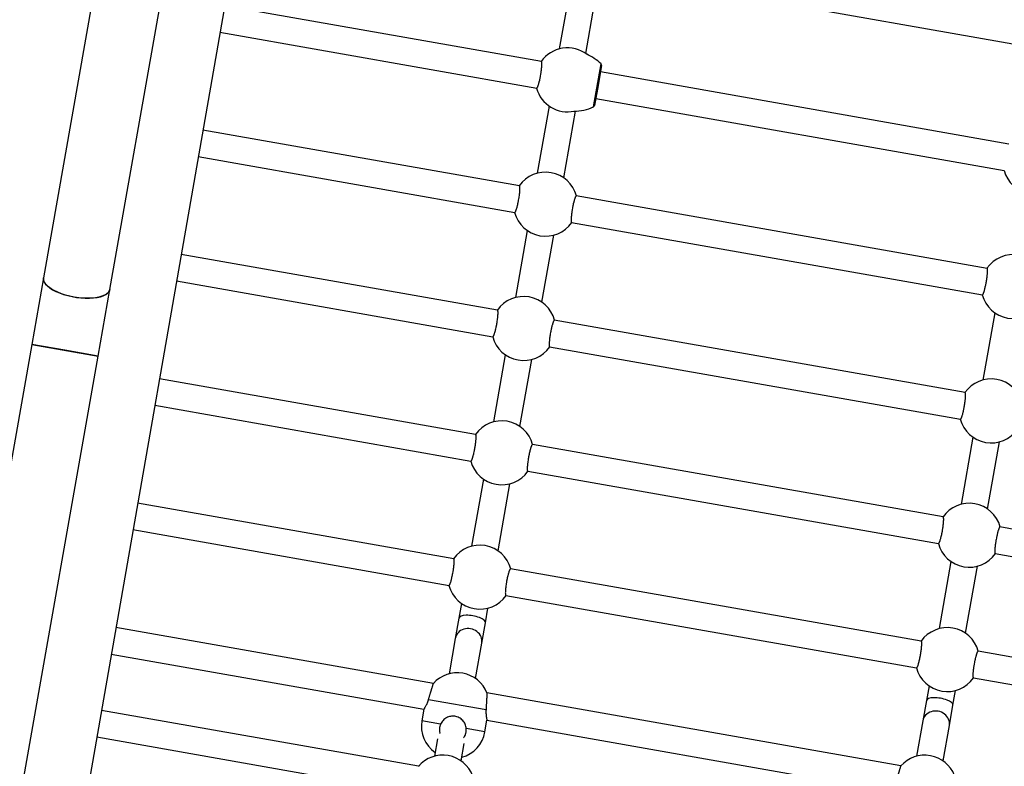
# Model space of a CAD drawing. Units: millimetres. Extents: x 971.6 to 983.3, y 435.4 to 455.5.
# Drawn here: x 978.4 to 979, y 441.5 to 441.9 of the extents above; entities that cross this region are included whole.
import ezdxf

# ---------------------------------------------------------------- set-up
doc = ezdxf.new("R2010")
doc.units = ezdxf.units.MM

# ---------------------------------------------------------------- blocks, each defined once
blk = doc.blocks.new('sd')
at = {"linetype": 'Continuous'}
for p, q in [((978.57309, 442.23122), (978.43752, 441.45551)), ((978.44433, 441.94594), (978.41138, 441.75907)), ((978.45072, 441.75213), (978.48367, 441.939)), ((978.752, 441.93927), (978.99436, 441.89653)), ((978.72436, 441.93477), (978.71733, 441.89491)), ((978.70677, 441.88741), (978.5188, 441.92055)), ((978.73307, 441.89213), (978.73811, 441.92072)), ((978.51604, 441.90481), (978.70399, 441.87167)), ((978.7376, 441.86049), (978.74211, 441.88606)), ((978.74243, 441.88499), (978.74035, 441.87319)), ((978.98413, 441.8385), (978.74177, 441.88124)), ((978.74035, 441.87319), (978.73827, 441.86139)), ((978.71136, 441.86101), (978.70433, 441.82114)), ((978.73899, 441.8655), (978.98135, 441.82276)), ((978.72006, 441.81837), (978.72706, 441.85802)), ((978.69376, 441.81364), (978.5059, 441.84677)), ((978.50315, 441.83102), (978.69098, 441.7979)), ((978.97112, 441.76473), (978.72743, 441.8077)), ((978.72466, 441.79197), (978.96835, 441.749)), ((978.69835, 441.78724), (978.69132, 441.74737)), ((978.70706, 441.7446), (978.71409, 441.78447)), ((978.68075, 441.73987), (978.493, 441.77298)), ((978.41138, 441.75907), (978.40442, 441.71961)), ((978.49025, 441.75724), (978.67798, 441.72414)), ((978.44376, 441.71267), (978.45072, 441.75213)), ((978.97571, 441.73833), (978.96868, 441.69847)), ((978.97571, 441.73833), (978.96868, 441.69847)), ((978.95811, 441.69097), (978.71442, 441.73394)), ((978.40442, 441.71961), (978.35822, 441.45761)), ((978.40442, 441.71961), (978.44376, 441.71267)), ((978.42409, 441.71614), (978.40442, 441.71961)), ((978.44376, 441.71267), (978.42409, 441.71614)), ((978.71165, 441.7182), (978.95534, 441.67523)), ((978.39757, 441.45067), (978.44376, 441.71267)), ((978.68534, 441.71347), (978.67831, 441.67361)), ((978.69405, 441.67083), (978.70108, 441.7107)), ((978.66774, 441.66611), (978.48011, 441.69919)), ((978.47736, 441.68345), (978.66497, 441.65037)), ((978.96271, 441.66457), (978.95568, 441.6247)), ((978.96271, 441.66457), (978.95568, 441.6247)), ((978.94511, 441.6172), (978.70142, 441.66017)), ((978.97141, 441.62193), (978.97844, 441.66179)), ((978.97141, 441.62193), (978.97844, 441.66179)), ((978.67234, 441.63971), (978.66531, 441.59984)), ((978.69864, 441.64443), (978.94233, 441.60146)), ((978.68104, 441.59707), (978.68807, 441.63693)), ((978.65474, 441.59234), (978.46721, 441.62541)), ((978.46446, 441.60967), (978.65196, 441.5766)), ((979.22247, 441.56829), (978.97878, 441.61126)), ((978.976, 441.59553), (979.21969, 441.55256)), ((978.9321, 441.54343), (978.68841, 441.5864)), ((978.9497, 441.5908), (978.94267, 441.55094)), ((978.9497, 441.5908), (978.94267, 441.55094)), ((978.95841, 441.54816), (978.96544, 441.58803)), ((978.95841, 441.54816), (978.96544, 441.58803)), ((978.68563, 441.57067), (978.92933, 441.5277)), ((978.65933, 441.56594), (978.65778, 441.55715)), ((978.67352, 441.55438), (978.67507, 441.56317)), ((978.65778, 441.55715), (978.65566, 441.54515)), ((978.64268, 441.51841), (978.45432, 441.55162)), ((978.6714, 441.54238), (978.67352, 441.55438)), ((978.65566, 441.54515), (978.65195, 441.52411)), ((978.66769, 441.52133), (978.6714, 441.54238)), ((978.45156, 441.53588), (978.6371, 441.50316)), ((979.20946, 441.49453), (978.96577, 441.5375)), ((978.93669, 441.51703), (978.93514, 441.50825)), ((978.93669, 441.51703), (978.93514, 441.50825)), ((978.963, 441.52176), (979.20669, 441.47879)), ((978.92004, 441.4695), (978.67446, 441.5128)), ((978.95088, 441.50547), (978.95243, 441.51426)), ((978.95088, 441.50547), (978.95243, 441.51426)), ((978.6739, 441.50276), (978.63977, 441.50878)), ((978.93514, 441.50825), (978.93303, 441.49625)), ((978.93514, 441.50825), (978.93303, 441.49625)), ((978.94876, 441.49347), (978.95088, 441.50547)), ((978.94876, 441.49347), (978.95088, 441.50547)), ((978.63385, 441.46926), (978.44572, 441.50243)), ((978.6371, 441.50316), (978.63589, 441.49628)), ((978.64696, 441.49433), (978.63589, 441.49628)), ((978.67327, 441.48969), (978.67448, 441.49657)), ((978.67448, 441.49657), (978.91447, 441.45426)), ((978.93303, 441.49625), (978.92931, 441.4752)), ((978.93303, 441.49625), (978.92931, 441.4752)), ((978.94505, 441.47243), (978.94876, 441.49347)), ((978.94505, 441.47243), (978.94876, 441.49347)), ((978.67327, 441.48969), (978.6622, 441.49164)), ((978.44297, 441.48669), (978.62893, 441.4539)), ((978.64514, 441.48548), (978.64334, 441.47525)), ((978.65907, 441.47247), (978.66088, 441.4827))]:
    blk.add_line(p, q, dxfattribs=at)
at = {"linetype": 'Continuous', "flags": 128}
for points in [[(978.41138, 441.75907), (978.41134, 441.7588), (978.41142, 441.7577), (978.41185, 441.75657), (978.41262, 441.75542), (978.41372, 441.75427), (978.41513, 441.75315), (978.41682, 441.75207), (978.41877, 441.75105), (978.42094, 441.75012), (978.42328, 441.74928), (978.42577, 441.74855), (978.42835, 441.74796), (978.43098, 441.74749), (978.4336, 441.74717), (978.43619, 441.747), (978.43868, 441.74699), (978.44104, 441.74713), (978.44321, 441.74742), (978.44517, 441.74785), (978.44688, 441.74843), (978.44831, 441.74913), (978.44943, 441.74995), (978.45022, 441.75086), (978.45066, 441.75187), (978.45072, 441.75213)], [(978.42966, 441.74771), (978.42705, 441.74824), (978.42451, 441.7489), (978.42209, 441.74969), (978.41983, 441.75058), (978.41777, 441.75155), (978.41594, 441.7526), (978.41439, 441.75371), (978.41313, 441.75485), (978.41219, 441.756), (978.41159, 441.75714), (978.41134, 441.75826), (978.41138, 441.75907)], [(978.45072, 441.75213), (978.45048, 441.75136), (978.44986, 441.75039), (978.44891, 441.74952), (978.44763, 441.74876), (978.44606, 441.74812), (978.44422, 441.74762), (978.44215, 441.74725), (978.43988, 441.74704), (978.43745, 441.74698), (978.43491, 441.74707), (978.43229, 441.74731), (978.42966, 441.74771)]]:
    blk.add_lwpolyline(points, dxfattribs=at)
at = {"linetype": 'Continuous'}
for centre, radius, start, end in [((978.72221, 441.87657), 0.01898, 52.34346, 145.09894), ((978.72146, 441.86436), 0.02996, 46.42252, 66.07587), ((978.74145, 441.88517), 0.000999, 350, 50), ((978.72221, 441.87657), 0.01898, 194.90106, 282.65434), ((978.73728, 441.86156), 0.000999, 290, 350), ((978.72562, 441.88795), 0.02996, 270.89062, 293.57748), ((978.70921, 441.8028), 0.01898, 14.90106, 145.09894), ((978.99958, 441.82766), 0.01898, 194.90106, 325.09894), ((978.70921, 441.8028), 0.01898, 194.90106, 325.09894), ((978.98657, 441.7539), 0.01898, 14.90106, 145.09894), ((978.6962, 441.72904), 0.01898, 14.90106, 145.09894), ((978.98657, 441.7539), 0.01898, 194.90106, 325.09894), ((978.6962, 441.72904), 0.01898, 194.90106, 325.09894), ((978.97356, 441.68013), 0.01898, 14.90106, 145.09894), ((978.68319, 441.65527), 0.01898, 14.90106, 145.09894), ((978.97356, 441.68013), 0.01898, 194.90106, 325.09894), ((978.68319, 441.65527), 0.01898, 194.90106, 325.09894), ((978.96056, 441.60636), 0.01898, 14.90106, 145.09894), ((978.67019, 441.5815), 0.01898, 14.90106, 145.09894), ((978.96056, 441.60636), 0.01898, 194.90106, 325.09894), ((978.67019, 441.5815), 0.01898, 194.90106, 325.09894), ((978.94755, 441.5326), 0.01898, 14.90106, 145.09894), ((978.65683, 441.50577), 0.01898, 21.70947, 138.29105), ((978.94755, 441.5326), 0.01898, 194.90106, 325.09894), ((978.65458, 441.49298), 0.01898, 170, 235.09894), ((978.65458, 441.49298), 0.01898, 284.90106, 350), ((978.64822, 441.45691), 0.01898, 20.28188, 139.64878), ((978.93419, 441.45686), 0.01898, 21.70947, 138.29105)]:
    blk.add_arc(centre, radius, start, end, dxfattribs=at)
for centre, ratio in [((978.66565, 441.55577), 0.350594), ((978.66353, 441.54377), 0.898276), ((978.94301, 441.50686), 0.350594), ((978.94089, 441.49486), 0.898276)]:
    blk.add_ellipse(centre, major_axis=(0.00787, -0.00139), ratio=ratio, start_param=0, end_param=3.141593, dxfattribs=at)
for points, knots in [([(978.70399, 441.87167), (978.70399, 441.87167), (978.70402, 441.87166), (978.70407, 441.87168), (978.70417, 441.87175), (978.70427, 441.87187), (978.70438, 441.87206), (978.7045, 441.8723), (978.70462, 441.87258), (978.70475, 441.87292), (978.70489, 441.87331), (978.70507, 441.87389), (978.70526, 441.87455), (978.70545, 441.87527), (978.70564, 441.87604), (978.70583, 441.87686), (978.70601, 441.87771), (978.70618, 441.87858), (978.70634, 441.87946), (978.70649, 441.88034), (978.70662, 441.88121), (978.70674, 441.88206), (978.70684, 441.88287), (978.70692, 441.88365), (978.70699, 441.88438), (978.70703, 441.88503), (978.70705, 441.88564), (978.70705, 441.88616), (978.70703, 441.88659), (978.707, 441.88695), (978.70694, 441.88721), (978.70686, 441.88735), (978.70681, 441.88741), (978.70677, 441.8874), (978.70676, 441.8874)], [0, 0, 0, 0, 0.000147, 0.027748, 0.05438, 0.081198, 0.108599, 0.136202, 0.162821, 0.189626, 0.217019, 0.244616, 0.297939, 0.325011, 0.352483, 0.405428, 0.432307, 0.459583, 0.512204, 0.538915, 0.566017, 0.618529, 0.645181, 0.672219, 0.724892, 0.751623, 0.778738, 0.831757, 0.858663, 0.885956, 0.939337, 0.96643, 0.993914, 1, 1, 1, 1]), ([(978.69098, 441.7979), (978.69098, 441.7979), (978.69101, 441.79789), (978.69107, 441.79791), (978.69116, 441.79798), (978.69126, 441.79811), (978.69137, 441.79829), (978.69149, 441.79853), (978.69161, 441.79882), (978.69174, 441.79915), (978.69188, 441.79954), (978.69207, 441.80012), (978.69226, 441.80078), (978.69245, 441.80151), (978.69264, 441.80227), (978.69282, 441.80309), (978.693, 441.80394), (978.69317, 441.80481), (978.69334, 441.80569), (978.69348, 441.80657), (978.69362, 441.80744), (978.69373, 441.80829), (978.69383, 441.8091), (978.69392, 441.80988), (978.69398, 441.81061), (978.69402, 441.81127), (978.69404, 441.81187), (978.69405, 441.81239), (978.69403, 441.81282), (978.69399, 441.81318), (978.69393, 441.81344), (978.69385, 441.81359), (978.6938, 441.81364), (978.69376, 441.81363), (978.69376, 441.81363)], [0, 0, 0, 0, 0.0001475, 0.0277479, 0.0543805, 0.0811979, 0.1085988, 0.1362016, 0.1628208, 0.1896258, 0.2170189, 0.2446161, 0.2979394, 0.3250105, 0.3524827, 0.4054281, 0.4323069, 0.4595829, 0.5122036, 0.5389146, 0.5660168, 0.6185289, 0.6451811, 0.6722191, 0.7248918, 0.7516229, 0.7787379, 0.8317569, 0.8586633, 0.885956, 0.9393375, 0.9664297, 0.9939136, 1, 1, 1, 1]), ([(978.72743, 441.8077), (978.72743, 441.8077), (978.72741, 441.80772), (978.72735, 441.80769), (978.72726, 441.80763), (978.72715, 441.8075), (978.72704, 441.80732), (978.72692, 441.80708), (978.7268, 441.80679), (978.72667, 441.80645), (978.72653, 441.80606), (978.72635, 441.80549), (978.72616, 441.80483), (978.72597, 441.8041), (978.72578, 441.80334), (978.72559, 441.80252), (978.72541, 441.80166), (978.72524, 441.8008), (978.72508, 441.79991), (978.72493, 441.79903), (978.7248, 441.79816), (978.72468, 441.79731), (978.72458, 441.7965), (978.7245, 441.79572), (978.72443, 441.795), (978.72439, 441.79434), (978.72437, 441.79374), (978.72437, 441.79321), (978.72439, 441.79279), (978.72443, 441.79242), (978.72448, 441.79216), (978.72457, 441.79202), (978.72462, 441.79196), (978.72465, 441.79197), (978.72466, 441.79198)], [0, 0, 0, 0, 0.000147, 0.027748, 0.05438, 0.081198, 0.108599, 0.136202, 0.162821, 0.189626, 0.217019, 0.244616, 0.297939, 0.325011, 0.352483, 0.405428, 0.432307, 0.459583, 0.512204, 0.538915, 0.566017, 0.618529, 0.645181, 0.672219, 0.724892, 0.751623, 0.778738, 0.831757, 0.858663, 0.885956, 0.939337, 0.96643, 0.993914, 1, 1, 1, 1]), ([(978.96835, 441.749), (978.96835, 441.749), (978.96837, 441.74898), (978.96843, 441.74901), (978.96852, 441.74907), (978.96862, 441.7492), (978.96873, 441.74938), (978.96885, 441.74962), (978.96898, 441.74991), (978.96911, 441.75025), (978.96924, 441.75064), (978.96943, 441.75121), (978.96962, 441.75187), (978.96981, 441.7526), (978.97, 441.75337), (978.97019, 441.75418), (978.97036, 441.75504), (978.97054, 441.7559), (978.9707, 441.75679), (978.97084, 441.75767), (978.97098, 441.75854), (978.9711, 441.75939), (978.97119, 441.7602), (978.97128, 441.76098), (978.97134, 441.7617), (978.97138, 441.76236), (978.97141, 441.76297), (978.97141, 441.76349), (978.97139, 441.76392), (978.97135, 441.76428), (978.97129, 441.76454), (978.97121, 441.76468), (978.97116, 441.76474), (978.97113, 441.76473), (978.97112, 441.76473)], [0, 0, 0, 0, 0.0001475, 0.0277479, 0.0543805, 0.0811979, 0.1085988, 0.1362016, 0.1628208, 0.1896258, 0.2170189, 0.2446161, 0.2979394, 0.3250105, 0.3524827, 0.4054281, 0.4323069, 0.4595829, 0.5122036, 0.5389146, 0.5660168, 0.6185289, 0.6451811, 0.6722191, 0.7248918, 0.7516229, 0.7787379, 0.8317569, 0.8586633, 0.885956, 0.9393375, 0.9664297, 0.9939136, 1, 1, 1, 1]), ([(978.67798, 441.72414), (978.67798, 441.72414), (978.678, 441.72412), (978.67806, 441.72415), (978.67815, 441.72421), (978.67825, 441.72434), (978.67836, 441.72452), (978.67848, 441.72476), (978.67861, 441.72505), (978.67874, 441.72539), (978.67887, 441.72578), (978.67906, 441.72635), (978.67925, 441.72701), (978.67944, 441.72774), (978.67963, 441.72851), (978.67982, 441.72932), (978.68, 441.73018), (978.68017, 441.73104), (978.68033, 441.73193), (978.68047, 441.73281), (978.68061, 441.73368), (978.68073, 441.73453), (978.68083, 441.73534), (978.68091, 441.73612), (978.68097, 441.73684), (978.68101, 441.7375), (978.68104, 441.73811), (978.68104, 441.73863), (978.68102, 441.73906), (978.68098, 441.73942), (978.68092, 441.73968), (978.68084, 441.73982), (978.68079, 441.73988), (978.68076, 441.73987), (978.68075, 441.73987)], [0, 0, 0, 0, 0.0001475, 0.0277479, 0.0543805, 0.0811979, 0.1085988, 0.1362016, 0.1628208, 0.1896258, 0.2170189, 0.2446161, 0.2979394, 0.3250105, 0.3524827, 0.4054281, 0.4323069, 0.4595829, 0.5122036, 0.5389146, 0.5660168, 0.6185289, 0.6451811, 0.6722191, 0.7248918, 0.7516229, 0.7787379, 0.8317569, 0.8586633, 0.885956, 0.9393375, 0.9664297, 0.9939136, 1, 1, 1, 1]), ([(978.71442, 441.73394), (978.71442, 441.73394), (978.7144, 441.73395), (978.71434, 441.73393), (978.71425, 441.73386), (978.71415, 441.73373), (978.71404, 441.73355), (978.71392, 441.73331), (978.71379, 441.73302), (978.71366, 441.73269), (978.71353, 441.7323), (978.71334, 441.73172), (978.71315, 441.73106), (978.71296, 441.73034), (978.71277, 441.72957), (978.71258, 441.72875), (978.7124, 441.7279), (978.71223, 441.72703), (978.71207, 441.72615), (978.71193, 441.72527), (978.71179, 441.7244), (978.71167, 441.72355), (978.71157, 441.72274), (978.71149, 441.72196), (978.71143, 441.72123), (978.71139, 441.72057), (978.71136, 441.71997), (978.71136, 441.71945), (978.71138, 441.71902), (978.71142, 441.71866), (978.71148, 441.7184), (978.71156, 441.71826), (978.71161, 441.7182), (978.71164, 441.71821), (978.71165, 441.71821)], [0, 0, 0, 0, 0.000147, 0.027748, 0.05438, 0.081198, 0.108599, 0.136202, 0.162821, 0.189626, 0.217019, 0.244616, 0.297939, 0.325011, 0.352483, 0.405428, 0.432307, 0.459583, 0.512204, 0.538915, 0.566017, 0.618529, 0.645181, 0.672219, 0.724892, 0.751623, 0.778738, 0.831757, 0.858663, 0.885956, 0.939337, 0.96643, 0.993914, 1, 1, 1, 1]), ([(978.95534, 441.67523), (978.95534, 441.67523), (978.95536, 441.67522), (978.95542, 441.67524), (978.95551, 441.67531), (978.95562, 441.67543), (978.95573, 441.67562), (978.95585, 441.67586), (978.95597, 441.67614), (978.9561, 441.67648), (978.95624, 441.67687), (978.95642, 441.67745), (978.95661, 441.67811), (978.9568, 441.67883), (978.95699, 441.6796), (978.95718, 441.68042), (978.95736, 441.68127), (978.95753, 441.68214), (978.95769, 441.68302), (978.95784, 441.6839), (978.95797, 441.68477), (978.95809, 441.68562), (978.95819, 441.68643), (978.95827, 441.68721), (978.95833, 441.68794), (978.95837, 441.68859), (978.9584, 441.6892), (978.9584, 441.68972), (978.95838, 441.69015), (978.95834, 441.69051), (978.95829, 441.69077), (978.9582, 441.69091), (978.95815, 441.69097), (978.95812, 441.69096), (978.95811, 441.69096)], [0, 0, 0, 0, 0.0001475, 0.0277479, 0.0543805, 0.0811979, 0.1085988, 0.1362016, 0.1628208, 0.1896258, 0.2170189, 0.2446161, 0.2979394, 0.3250105, 0.3524827, 0.4054281, 0.4323069, 0.4595829, 0.5122036, 0.5389146, 0.5660168, 0.6185289, 0.6451811, 0.6722191, 0.7248918, 0.7516229, 0.7787379, 0.8317569, 0.8586633, 0.885956, 0.9393375, 0.9664297, 0.9939136, 1, 1, 1, 1]), ([(978.66497, 441.65037), (978.66497, 441.65037), (978.66499, 441.65036), (978.66505, 441.65038), (978.66515, 441.65045), (978.66525, 441.65057), (978.66536, 441.65076), (978.66548, 441.651), (978.6656, 441.65128), (978.66573, 441.65162), (978.66587, 441.65201), (978.66605, 441.65259), (978.66624, 441.65325), (978.66643, 441.65397), (978.66662, 441.65474), (978.66681, 441.65556), (978.66699, 441.65641), (978.66716, 441.65728), (978.66732, 441.65816), (978.66747, 441.65904), (978.6676, 441.65991), (978.66772, 441.66076), (978.66782, 441.66157), (978.6679, 441.66235), (978.66797, 441.66308), (978.66801, 441.66373), (978.66803, 441.66434), (978.66803, 441.66486), (978.66801, 441.66529), (978.66797, 441.66565), (978.66792, 441.66591), (978.66783, 441.66605), (978.66778, 441.66611), (978.66775, 441.6661), (978.66774, 441.6661)], [0, 0, 0, 0, 0.0001475, 0.0277479, 0.0543805, 0.0811979, 0.1085988, 0.1362016, 0.1628208, 0.1896258, 0.2170189, 0.2446161, 0.2979394, 0.3250105, 0.3524827, 0.4054281, 0.4323069, 0.4595829, 0.5122036, 0.5389146, 0.5660168, 0.6185289, 0.6451811, 0.6722191, 0.7248918, 0.7516229, 0.7787379, 0.8317569, 0.8586633, 0.885956, 0.9393375, 0.9664297, 0.9939136, 1, 1, 1, 1]), ([(978.70142, 441.66017), (978.70142, 441.66017), (978.70139, 441.66018), (978.70133, 441.66016), (978.70124, 441.66009), (978.70114, 441.65997), (978.70103, 441.65978), (978.70091, 441.65955), (978.70079, 441.65926), (978.70066, 441.65892), (978.70052, 441.65853), (978.70033, 441.65796), (978.70014, 441.6573), (978.69995, 441.65657), (978.69976, 441.6558), (978.69958, 441.65498), (978.6994, 441.65413), (978.69923, 441.65326), (978.69906, 441.65238), (978.69892, 441.6515), (978.69878, 441.65063), (978.69867, 441.64978), (978.69857, 441.64897), (978.69848, 441.64819), (978.69842, 441.64746), (978.69838, 441.64681), (978.69836, 441.6462), (978.69835, 441.64568), (978.69837, 441.64525), (978.69841, 441.64489), (978.69847, 441.64463), (978.69855, 441.64449), (978.6986, 441.64443), (978.69864, 441.64444), (978.69864, 441.64444)], [0, 0, 0, 0, 0.000147, 0.027748, 0.05438, 0.081198, 0.108599, 0.136202, 0.162821, 0.189626, 0.217019, 0.244616, 0.297939, 0.325011, 0.352483, 0.405428, 0.432307, 0.459583, 0.512204, 0.538915, 0.566017, 0.618529, 0.645181, 0.672219, 0.724892, 0.751623, 0.778738, 0.831757, 0.858663, 0.885956, 0.939337, 0.96643, 0.993914, 1, 1, 1, 1]), ([(978.94233, 441.60146), (978.94233, 441.60146), (978.94236, 441.60145), (978.94242, 441.60147), (978.94251, 441.60154), (978.94261, 441.60167), (978.94272, 441.60185), (978.94284, 441.60209), (978.94296, 441.60238), (978.94309, 441.60271), (978.94323, 441.6031), (978.94341, 441.60368), (978.9436, 441.60434), (978.9438, 441.60507), (978.94399, 441.60583), (978.94417, 441.60665), (978.94435, 441.6075), (978.94452, 441.60837), (978.94468, 441.60925), (978.94483, 441.61013), (978.94496, 441.611), (978.94508, 441.61185), (978.94518, 441.61267), (978.94526, 441.61345), (978.94533, 441.61417), (978.94537, 441.61483), (978.94539, 441.61543), (978.94539, 441.61595), (978.94537, 441.61638), (978.94534, 441.61674), (978.94528, 441.617), (978.9452, 441.61715), (978.94515, 441.6172), (978.94511, 441.61719), (978.94511, 441.61719)], [0, 0, 0, 0, 0.0001475, 0.0277479, 0.0543805, 0.0811979, 0.1085988, 0.1362016, 0.1628208, 0.1896258, 0.2170189, 0.2446161, 0.2979394, 0.3250105, 0.3524827, 0.4054281, 0.4323069, 0.4595829, 0.5122036, 0.5389146, 0.5660168, 0.6185289, 0.6451811, 0.6722191, 0.7248918, 0.7516229, 0.7787379, 0.8317569, 0.8586633, 0.885956, 0.9393375, 0.9664297, 0.9939136, 1, 1, 1, 1]), ([(978.97878, 441.61126), (978.97878, 441.61126), (978.97875, 441.61128), (978.9787, 441.61125), (978.9786, 441.61119), (978.9785, 441.61106), (978.97839, 441.61088), (978.97827, 441.61064), (978.97815, 441.61035), (978.97802, 441.61001), (978.97788, 441.60962), (978.9777, 441.60905), (978.97751, 441.60839), (978.97732, 441.60766), (978.97713, 441.6069), (978.97694, 441.60608), (978.97676, 441.60523), (978.97659, 441.60436), (978.97643, 441.60347), (978.97628, 441.60259), (978.97615, 441.60172), (978.97603, 441.60087), (978.97593, 441.60006), (978.97585, 441.59928), (978.97578, 441.59856), (978.97574, 441.5979), (978.97572, 441.5973), (978.97572, 441.59677), (978.97574, 441.59635), (978.97577, 441.59598), (978.97583, 441.59572), (978.97591, 441.59558), (978.97596, 441.59552), (978.976, 441.59553), (978.97601, 441.59554)], [0, 0, 0, 0, 0.000147, 0.027748, 0.05438, 0.081198, 0.108599, 0.136202, 0.162821, 0.189626, 0.217019, 0.244616, 0.297939, 0.325011, 0.352483, 0.405428, 0.432307, 0.459583, 0.512204, 0.538915, 0.566017, 0.618529, 0.645181, 0.672219, 0.724892, 0.751623, 0.778738, 0.831757, 0.858663, 0.885956, 0.939337, 0.96643, 0.993914, 1, 1, 1, 1]), ([(978.65196, 441.5766), (978.65196, 441.5766), (978.65199, 441.57659), (978.65205, 441.57661), (978.65214, 441.57668), (978.65224, 441.57681), (978.65235, 441.57699), (978.65247, 441.57723), (978.65259, 441.57752), (978.65272, 441.57785), (978.65286, 441.57824), (978.65304, 441.57882), (978.65324, 441.57948), (978.65343, 441.58021), (978.65362, 441.58097), (978.6538, 441.58179), (978.65398, 441.58264), (978.65415, 441.58351), (978.65431, 441.58439), (978.65446, 441.58527), (978.6546, 441.58614), (978.65471, 441.58699), (978.65481, 441.58781), (978.6549, 441.58859), (978.65496, 441.58931), (978.655, 441.58997), (978.65502, 441.59057), (978.65503, 441.59109), (978.655, 441.59152), (978.65497, 441.59188), (978.65491, 441.59214), (978.65483, 441.59229), (978.65478, 441.59234), (978.65474, 441.59233), (978.65474, 441.59233)], [0, 0, 0, 0, 0.0001475, 0.0277479, 0.0543805, 0.0811979, 0.1085988, 0.1362016, 0.1628208, 0.1896258, 0.2170189, 0.2446161, 0.2979394, 0.3250105, 0.3524827, 0.4054281, 0.4323069, 0.4595829, 0.5122036, 0.5389146, 0.5660168, 0.6185289, 0.6451811, 0.6722191, 0.7248918, 0.7516229, 0.7787379, 0.8317569, 0.8586633, 0.885956, 0.9393375, 0.9664297, 0.9939136, 1, 1, 1, 1]), ([(978.68841, 441.5864), (978.68841, 441.5864), (978.68838, 441.58642), (978.68833, 441.58639), (978.68823, 441.58633), (978.68813, 441.5862), (978.68802, 441.58602), (978.6879, 441.58578), (978.68778, 441.58549), (978.68765, 441.58515), (978.68751, 441.58476), (978.68733, 441.58419), (978.68714, 441.58353), (978.68695, 441.5828), (978.68676, 441.58204), (978.68657, 441.58122), (978.68639, 441.58037), (978.68622, 441.5795), (978.68606, 441.57861), (978.68591, 441.57773), (978.68578, 441.57686), (978.68566, 441.57601), (978.68556, 441.5752), (978.68548, 441.57442), (978.68541, 441.5737), (978.68537, 441.57304), (978.68535, 441.57244), (978.68535, 441.57191), (978.68537, 441.57149), (978.6854, 441.57112), (978.68546, 441.57086), (978.68554, 441.57072), (978.68559, 441.57066), (978.68563, 441.57067), (978.68564, 441.57068)], [0, 0, 0, 0, 0.000147, 0.027748, 0.05438, 0.081198, 0.108599, 0.136202, 0.162821, 0.189626, 0.217019, 0.244616, 0.297939, 0.325011, 0.352483, 0.405428, 0.432307, 0.459583, 0.512204, 0.538915, 0.566017, 0.618529, 0.645181, 0.672219, 0.724892, 0.751623, 0.778738, 0.831757, 0.858663, 0.885956, 0.939337, 0.96643, 0.993914, 1, 1, 1, 1]), ([(978.92933, 441.5277), (978.92933, 441.5277), (978.92935, 441.52768), (978.92941, 441.52771), (978.9295, 441.52777), (978.9296, 441.5279), (978.92971, 441.52808), (978.92983, 441.52832), (978.92996, 441.52861), (978.93009, 441.52895), (978.93022, 441.52934), (978.93041, 441.52991), (978.9306, 441.53057), (978.93079, 441.5313), (978.93098, 441.53207), (978.93117, 441.53288), (978.93134, 441.53374), (978.93152, 441.5346), (978.93168, 441.53549), (978.93182, 441.53637), (978.93196, 441.53724), (978.93208, 441.53809), (978.93217, 441.5389), (978.93226, 441.53968), (978.93232, 441.54041), (978.93236, 441.54106), (978.93239, 441.54167), (978.93239, 441.54219), (978.93237, 441.54262), (978.93233, 441.54298), (978.93227, 441.54324), (978.93219, 441.54338), (978.93214, 441.54344), (978.9321, 441.54343), (978.9321, 441.54343)], [0, 0, 0, 0, 0.0001475, 0.0277479, 0.0543805, 0.0811979, 0.1085988, 0.1362016, 0.1628208, 0.1896258, 0.2170189, 0.2446161, 0.2979394, 0.3250105, 0.3524827, 0.4054281, 0.4323069, 0.4595829, 0.5122036, 0.5389146, 0.5660168, 0.6185289, 0.6451811, 0.6722191, 0.7248918, 0.7516229, 0.7787379, 0.8317569, 0.8586633, 0.885956, 0.9393375, 0.9664297, 0.9939136, 1, 1, 1, 1]), ([(978.96577, 441.5375), (978.96577, 441.5375), (978.96575, 441.53751), (978.96569, 441.53749), (978.9656, 441.53742), (978.96549, 441.53729), (978.96538, 441.53711), (978.96527, 441.53687), (978.96514, 441.53658), (978.96501, 441.53625), (978.96488, 441.53586), (978.96469, 441.53528), (978.9645, 441.53462), (978.96431, 441.5339), (978.96412, 441.53313), (978.96393, 441.53231), (978.96375, 441.53146), (978.96358, 441.53059), (978.96342, 441.52971), (978.96327, 441.52883), (978.96314, 441.52796), (978.96302, 441.52711), (978.96292, 441.5263), (978.96284, 441.52552), (978.96278, 441.52479), (978.96274, 441.52413), (978.96271, 441.52353), (978.96271, 441.52301), (978.96273, 441.52258), (978.96277, 441.52222), (978.96283, 441.52196), (978.96291, 441.52182), (978.96296, 441.52176), (978.96299, 441.52177), (978.963, 441.52177)], [0, 0, 0, 0, 0.000147, 0.027748, 0.05438, 0.081198, 0.108599, 0.136202, 0.162821, 0.189626, 0.217019, 0.244616, 0.297939, 0.325011, 0.352483, 0.405428, 0.432307, 0.459583, 0.512204, 0.538915, 0.566017, 0.618529, 0.645181, 0.672219, 0.724892, 0.751623, 0.778738, 0.831757, 0.858663, 0.885956, 0.939337, 0.96643, 0.993914, 1, 1, 1, 1]), ([(978.63977, 441.50878), (978.63983, 441.50899), (978.63996, 441.50941), (978.64015, 441.51005), (978.64034, 441.51071), (978.64054, 441.51137), (978.64074, 441.51201), (978.64093, 441.51265), (978.64112, 441.51328), (978.6413, 441.51389), (978.64148, 441.51447), (978.64165, 441.51503), (978.64181, 441.51556), (978.64201, 441.51621), (978.64218, 441.51679), (978.64233, 441.51728), (978.64246, 441.5177), (978.64256, 441.51802), (978.64263, 441.51824), (978.64267, 441.51838), (978.64267, 441.51839), (978.64267, 441.51839)], [0, 0, 0, 0, 0.045866, 0.092051, 0.139241, 0.186777, 0.232647, 0.278835, 0.326027, 0.373568, 0.419414, 0.465581, 0.51276, 0.560291, 0.65213, 0.698755, 0.74607, 0.837258, 0.883552, 0.93053, 1, 1, 1, 1]), ([(978.67446, 441.51278), (978.67446, 441.51279), (978.67446, 441.51281), (978.67445, 441.51275), (978.67445, 441.51261), (978.67443, 441.51235), (978.67441, 441.51198), (978.67439, 441.51155), (978.67436, 441.51103), (978.67433, 441.51042), (978.6743, 441.50975), (978.67425, 441.50901), (978.67421, 441.50821), (978.67416, 441.50738), (978.67411, 441.5065), (978.67406, 441.50561), (978.67402, 441.50479), (978.67396, 441.50383), (978.67392, 441.50312), (978.6739, 441.50276)], [0, 0, 0, 0, 0.021093, 0.0670901, 0.1137607, 0.2041879, 0.2500836, 0.2966437, 0.3873475, 0.4333791, 0.4800718, 0.5713718, 0.6177053, 0.6647041, 0.7566282, 0.8032818, 0.8506096, 0.9246221, 1, 1, 1, 1]), ([(978.63711, 441.50318), (978.63711, 441.50318), (978.63709, 441.50315), (978.63718, 441.50328), (978.63736, 441.50357), (978.63765, 441.50404), (978.63802, 441.50468), (978.63846, 441.50549), (978.63892, 441.50646), (978.63938, 441.50756), (978.63964, 441.50837), (978.63977, 441.50878)], [0, 0, 0, 0, 0.025353, 0.141382, 0.260763, 0.377502, 0.497217, 0.621988, 0.750069, 0.873269, 1, 1, 1, 1]), ([(978.6622, 441.49164), (978.66204, 441.49253), (978.66172, 441.4943), (978.66018, 441.49656), (978.65802, 441.49823), (978.65543, 441.49906), (978.65282, 441.49902), (978.65041, 441.49818), (978.64829, 441.49663), (978.6474, 441.49509), (978.64696, 441.49433)], [0, 0, 0, 0, 0.127295, 0.254322, 0.386317, 0.512523, 0.630247, 0.748542, 0.875021, 1, 1, 1, 1]), ([(978.6739, 441.50276), (978.67388, 441.50233), (978.67385, 441.50147), (978.6739, 441.50028), (978.67401, 441.49919), (978.67414, 441.49826), (978.67428, 441.49748), (978.6744, 441.49694), (978.67447, 441.49662), (978.67447, 441.4966), (978.67447, 441.49659)], [0, 0, 0, 0, 0.125402, 0.254655, 0.379982, 0.508667, 0.638677, 0.772779, 0.896999, 1, 1, 1, 1]), ([(978.64696, 441.49433), (978.64687, 441.49412), (978.6467, 441.49371), (978.6465, 441.49307), (978.64635, 441.4924), (978.64626, 441.49173), (978.64623, 441.49105), (978.64626, 441.49038), (978.64634, 441.4897), (978.64646, 441.48911), (978.64657, 441.48876), (978.64661, 441.48863)], [0, 0, 0, 0, 0.114103, 0.228999, 0.346395, 0.464653, 0.578764, 0.693667, 0.81107, 0.929339, 1, 1, 1, 1]), ([(978.66057, 441.48617), (978.66063, 441.48624), (978.66083, 441.4865), (978.66124, 441.48715), (978.66164, 441.48796), (978.66192, 441.48881), (978.66211, 441.4896), (978.66224, 441.49055), (978.66221, 441.49128), (978.6622, 441.49164)], [0, 0, 0, 0, 0.048437, 0.165421, 0.394228, 0.510352, 0.628155, 0.812378, 1, 1, 1, 1]), ([(978.91713, 441.45987), (978.91719, 441.46008), (978.91732, 441.4605), (978.91751, 441.46115), (978.91771, 441.4618), (978.9179, 441.46246), (978.9181, 441.46311), (978.91829, 441.46374), (978.91848, 441.46437), (978.91866, 441.46498), (978.91884, 441.46557), (978.91901, 441.46612), (978.91917, 441.46665), (978.91937, 441.4673), (978.91954, 441.46788), (978.91969, 441.46837), (978.91982, 441.46879), (978.91992, 441.46912), (978.91999, 441.46933), (978.92003, 441.46947), (978.92003, 441.46948), (978.92003, 441.46948)], [0, 0, 0, 0, 0.045866, 0.092051, 0.139241, 0.186777, 0.232647, 0.278835, 0.326027, 0.373568, 0.419414, 0.465581, 0.51276, 0.560291, 0.65213, 0.698755, 0.74607, 0.837258, 0.883552, 0.93053, 1, 1, 1, 1])]:
    blk.add_open_spline(points, degree=3, knots=knots, dxfattribs=at)

msp = doc.modelspace()

# ---------------------------------------------------------------- block references
msp.add_blockref('sd', (0, 0))

doc.saveas('drawing.dxf')
